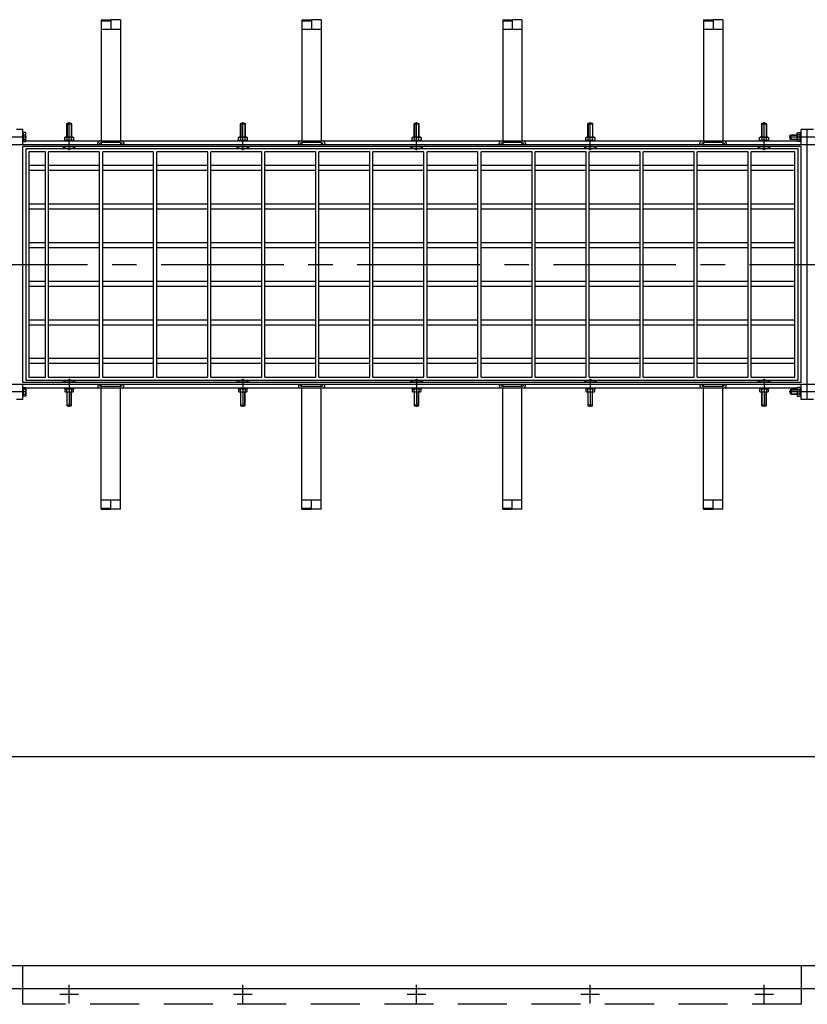
# Model space of a CAD drawing. Units: millimetres. Extents: x 0 to 12602, y -2 to 8913.
# Drawn here: x 4569 to 5589, y 6730 to 8006 of the extents above; entities that cross this region are included whole.
import ezdxf

# ---------------------------------------------------------------- set-up
doc = ezdxf.new("R2010")
doc.units = ezdxf.units.MM
doc.header["$LTSCALE"] = 127
doc.header["$MEASUREMENT"] = 0
doc.linetypes.add('CENTER', pattern=[2, 1.25, -0.25, 0.25, -0.25])
doc.linetypes.add('DASHED', pattern=[0.75, 0.5, -0.25])
for name, color, linetype in [('Katko', 6, 'DASHED'), ('Keski', 1, 'CENTER'), ('Mitat', 1, 'Continuous')]:
    doc.layers.add(name, color=color, linetype=linetype)
doc.styles.add('ROMANS', font='romans.shx')
doc.styles.get("Standard").update_dxf_attribs({"font": 'arial.ttf'})
doc.dimstyles.get("Standard").update_dxf_attribs({"dimtxt": 0.18, "dimasz": 0.18, "dimexe": 0.18, "dimexo": 0.0625, "dimgap": 0.09, "dimtad": 0, "dimtih": 1, "dimtoh": 1, "dimdec": 4, "dimzin": 0, "dimdsep": 46, "dimtxsty": 'Standard', "dimcen": 0.09, "dimadec": 0, "dimazin": 0, "dimtfac": 1, "dimtdec": 4, "dimtofl": 0, "dimtmove": 0, "dimatfit": 3, "dimfxl": 1, "dimtolj": 1, "dimtzin": 0, "dimarcsym": 0})

# ---------------------------------------------------------------- blocks, each defined once
blk = doc.blocks.new('*D27')
at = {"layer": 'Defpoints', "color": 0, "transparency": 16777216}
for p in [(7641.9, 7050.9), (463.9, 6749.8), (7641.9, 6749.8)]:
    blk.add_point(p, dxfattribs=at)
at = {"layer": 'Mitat', "color": 0, "lineweight": -2, "transparency": 16777216}
for p, q in [((463.9, 6771.8), (463.9, 7072.9)), ((7641.9, 6771.8), (7641.9, 7072.9)), ((518.9, 7050.9), (7586.9, 7050.9))]:
    blk.add_line(p, q, dxfattribs=at)
at = {"layer": 'Mitat', "color": 0, "transparency": 16777216}
for points in [[(518.9, 7060), (518.9, 7041.7), (463.9, 7050.9)], [(7586.9, 7060), (7586.9, 7041.7), (7641.9, 7050.9)]]:
    blk.add_solid(points, dxfattribs=at)
at = {"layer": 'Mitat', "color": 0, "transparency": 16777216, "insert": (4052.9, 7103.1), "char_height": 60.5, "attachment_point": 5, "style": 'ROMANS'}
blk.add_mtext('\\A1;7178', dxfattribs=at)

msp = doc.modelspace()

# ---------------------------------------------------------------- linework, layer by layer
for p, q in [((4674.4, 8005.5), (4686.9, 8005.5)), ((4674.4, 8005.5), (4674.4, 7848.4)), ((4674.4, 8004), (4686.9, 8004)), ((4686.9, 8005.5), (4686.9, 8004)), ((4699.4, 8005.5), (4686.9, 8005.5)), ((4686.9, 8004), (4686.9, 7993.4)), ((4699.4, 8005.5), (4699.4, 7848.4)), ((4934.4, 8005.5), (4946.9, 8005.5)), ((4934.4, 8005.5), (4934.4, 7848.4)), ((4934.4, 8004), (4946.9, 8004)), ((4946.9, 8005.5), (4946.9, 8004)), ((4959.4, 8005.5), (4946.9, 8005.5)), ((4946.9, 8004), (4946.9, 7993.4)), ((4959.4, 8005.5), (4959.4, 7848.4)), ((5194.4, 8005.5), (5206.9, 8005.5)), ((5194.4, 8005.5), (5194.4, 7848.4)), ((5194.4, 8004), (5206.9, 8004)), ((5206.9, 8005.5), (5206.9, 8004)), ((5219.4, 8005.5), (5206.9, 8005.5)), ((5206.9, 8004), (5206.9, 7993.4)), ((5219.4, 8005.5), (5219.4, 7848.4)), ((5454.4, 8005.5), (5466.9, 8005.5)), ((5454.4, 8005.5), (5454.4, 7848.4)), ((5454.4, 8004), (5466.9, 8004)), ((5466.9, 8005.5), (5466.9, 8004)), ((5479.4, 8005.5), (5466.9, 8005.5)), ((5466.9, 8004), (5466.9, 7993.4)), ((5479.4, 8005.5), (5479.4, 7848.4)), ((4674.4, 7993.4), (4699.4, 7993.4)), ((4934.4, 7993.4), (4959.4, 7993.4)), ((5194.4, 7993.4), (5219.4, 7993.4)), ((5454.4, 7993.4), (5479.4, 7993.4)), ((4629.9, 7870.4), (4630.2, 7871.4)), ((4630.2, 7871.4), (4635.6, 7871.4)), ((4635.6, 7871.4), (4635.9, 7870.4)), ((4854.9, 7870.4), (4855.2, 7871.4)), ((4855.2, 7871.4), (4860.6, 7871.4)), ((4860.6, 7871.4), (4860.9, 7870.4)), ((5079.9, 7870.4), (5080.2, 7871.4)), ((5080.2, 7871.4), (5085.6, 7871.4)), ((5085.6, 7871.4), (5085.9, 7870.4)), ((5304.9, 7870.4), (5305.2, 7871.4)), ((5305.2, 7871.4), (5310.6, 7871.4)), ((5310.6, 7871.4), (5310.9, 7870.4)), ((5529.9, 7870.4), (5530.2, 7871.4)), ((5530.2, 7871.4), (5535.6, 7871.4)), ((5535.6, 7871.4), (5535.9, 7870.4)), ((4572.9, 7863.4), (4564.9, 7863.4)), ((4572.9, 7843.4), (4572.9, 7863.4)), ((4573.2, 7858.4), (4572.9, 7858.4)), ((4572.9, 7858.4), (4572.9, 7848.4)), ((4576.4, 7859.2), (4573.2, 7859.2)), ((4573.2, 7859.2), (4573.2, 7847.7)), ((4573.2, 7848.4), (4573.2, 7858.4)), ((4576.9, 7858.4), (4576.4, 7859.2)), ((4576.9, 7848.4), (4576.9, 7858.4)), ((4629.9, 7853.4), (4629.9, 7870.4)), ((4629.9, 7870.4), (4635.9, 7870.4)), ((4635.9, 7870.4), (4635.9, 7853.4)), ((4854.9, 7853.4), (4854.9, 7870.4)), ((4854.9, 7870.4), (4860.9, 7870.4)), ((4860.9, 7870.4), (4860.9, 7853.4)), ((5079.9, 7853.4), (5079.9, 7870.4)), ((5079.9, 7870.4), (5085.9, 7870.4)), ((5085.9, 7870.4), (5085.9, 7853.4)), ((5304.9, 7853.4), (5304.9, 7870.4)), ((5304.9, 7870.4), (5310.9, 7870.4)), ((5310.9, 7870.4), (5310.9, 7853.4)), ((5529.9, 7853.4), (5529.9, 7870.4)), ((5529.9, 7870.4), (5535.9, 7870.4)), ((5535.9, 7870.4), (5535.9, 7853.4)), ((5575.9, 7858.4), (5576.4, 7859.2)), ((5575.9, 7848.4), (5575.9, 7858.4)), ((5576.4, 7859.2), (5579.4, 7859.2)), ((5579.4, 7859.2), (5579.9, 7858.4)), ((5579.9, 7847.4), (5579.9, 7859.4)), ((5580.9, 7859.4), (5579.9, 7859.4)), ((5580.9, 7843.4), (5580.9, 7863.4)), ((5588.9, 7863.4), (5580.9, 7863.4)), ((5596.9, 7863.4), (5588.9, 7863.4)), ((5588.9, 7513.4), (5588.9, 7863.4)), ((4572.9, 7848.4), (5575.9, 7848.4)), ((4572.9, 7848.4), (4573.2, 7848.4)), ((4573.2, 7856.4), (4576.4, 7856.4)), ((4576.4, 7850.4), (4573.2, 7850.4)), ((4573.2, 7847.7), (4576.4, 7847.7)), ((4576.4, 7847.7), (4576.9, 7848.4)), ((4626.9, 7849.4), (4638.9, 7849.4)), ((4626.9, 7848.4), (4626.9, 7849.4)), ((4627.2, 7852.9), (4627.9, 7853.4)), ((4627.2, 7849.9), (4627.2, 7852.9)), ((4627.2, 7849.9), (4627.9, 7849.4)), ((4627.9, 7853.4), (4637.9, 7853.4)), ((4629.9, 7852.9), (4629.9, 7849.9)), ((4635.9, 7849.9), (4635.9, 7852.9)), ((4637.9, 7853.4), (4638.7, 7852.9)), ((4638.7, 7849.9), (4637.9, 7849.4)), ((4638.7, 7852.9), (4638.7, 7849.9)), ((4638.9, 7848.4), (4638.9, 7849.4)), ((4669.9, 7843.4), (4669.9, 7845.4)), ((4672.9, 7848.4), (4700.9, 7848.4)), ((4674.4, 7846.4), (4674.4, 7843.4)), ((4698.9, 7846.4), (4674.9, 7846.4)), ((4699.4, 7846.4), (4699.4, 7843.4)), ((4703.9, 7845.4), (4703.9, 7843.4)), ((4851.9, 7849.4), (4863.9, 7849.4)), ((4851.9, 7848.4), (4851.9, 7849.4)), ((4852.2, 7852.9), (4852.9, 7853.4)), ((4852.2, 7849.9), (4852.2, 7852.9)), ((4852.2, 7849.9), (4852.9, 7849.4)), ((4852.9, 7853.4), (4862.9, 7853.4)), ((4854.9, 7852.9), (4854.9, 7849.9)), ((4860.9, 7849.9), (4860.9, 7852.9)), ((4862.9, 7853.4), (4863.7, 7852.9)), ((4863.7, 7849.9), (4862.9, 7849.4)), ((4863.7, 7852.9), (4863.7, 7849.9)), ((4863.9, 7848.4), (4863.9, 7849.4)), ((4929.9, 7843.4), (4929.9, 7845.4)), ((4932.9, 7848.4), (4960.9, 7848.4)), ((4934.4, 7846.4), (4934.4, 7843.4)), ((4958.9, 7846.4), (4934.9, 7846.4)), ((4959.4, 7846.4), (4959.4, 7843.4)), ((4963.9, 7845.4), (4963.9, 7843.4)), ((5076.9, 7849.4), (5088.9, 7849.4)), ((5076.9, 7848.4), (5076.9, 7849.4)), ((5077.2, 7852.9), (5077.9, 7853.4)), ((5077.2, 7849.9), (5077.2, 7852.9)), ((5077.2, 7849.9), (5077.9, 7849.4)), ((5077.9, 7853.4), (5087.9, 7853.4)), ((5079.9, 7852.9), (5079.9, 7849.9)), ((5085.9, 7849.9), (5085.9, 7852.9)), ((5087.9, 7853.4), (5088.7, 7852.9)), ((5088.7, 7849.9), (5087.9, 7849.4)), ((5088.7, 7852.9), (5088.7, 7849.9)), ((5088.9, 7848.4), (5088.9, 7849.4)), ((5189.9, 7843.4), (5189.9, 7845.4)), ((5192.9, 7848.4), (5220.9, 7848.4)), ((5194.4, 7846.4), (5194.4, 7843.4)), ((5218.9, 7846.4), (5194.9, 7846.4)), ((5219.4, 7846.4), (5219.4, 7843.4)), ((5223.9, 7845.4), (5223.9, 7843.4)), ((5301.9, 7849.4), (5313.9, 7849.4)), ((5301.9, 7848.4), (5301.9, 7849.4)), ((5302.2, 7852.9), (5302.9, 7853.4)), ((5302.2, 7849.9), (5302.2, 7852.9)), ((5302.2, 7849.9), (5302.9, 7849.4)), ((5302.9, 7853.4), (5312.9, 7853.4)), ((5304.9, 7852.9), (5304.9, 7849.9)), ((5310.9, 7849.9), (5310.9, 7852.9)), ((5312.9, 7853.4), (5313.7, 7852.9)), ((5313.7, 7849.9), (5312.9, 7849.4)), ((5313.7, 7852.9), (5313.7, 7849.9)), ((5313.9, 7848.4), (5313.9, 7849.4)), ((5449.9, 7843.4), (5449.9, 7845.4)), ((5452.9, 7848.4), (5480.9, 7848.4)), ((5454.4, 7846.4), (5454.4, 7843.4)), ((5478.9, 7846.4), (5454.9, 7846.4)), ((5479.4, 7846.4), (5479.4, 7843.4)), ((5483.9, 7845.4), (5483.9, 7843.4)), ((5526.9, 7849.4), (5538.9, 7849.4)), ((5526.9, 7848.4), (5526.9, 7849.4)), ((5527.2, 7852.9), (5527.9, 7853.4)), ((5527.2, 7849.9), (5527.2, 7852.9)), ((5527.2, 7849.9), (5527.9, 7849.4)), ((5527.9, 7853.4), (5537.9, 7853.4)), ((5529.9, 7852.9), (5529.9, 7849.9)), ((5535.9, 7849.9), (5535.9, 7852.9)), ((5537.9, 7853.4), (5538.7, 7852.9)), ((5538.7, 7849.9), (5537.9, 7849.4)), ((5538.7, 7852.9), (5538.7, 7849.9)), ((5538.9, 7848.4), (5538.9, 7849.4)), ((5566.9, 7856.1), (5567.9, 7856.4)), ((5566.9, 7850.7), (5566.9, 7856.1)), ((5567.9, 7850.4), (5566.9, 7850.7)), ((5567.9, 7856.4), (5575.9, 7856.4)), ((5567.9, 7850.4), (5567.9, 7856.4)), ((5575.9, 7850.4), (5567.9, 7850.4)), ((5576.4, 7847.7), (5575.9, 7848.4)), ((5579.4, 7856.4), (5576.4, 7856.4)), ((5576.4, 7850.4), (5579.4, 7850.4)), ((5579.4, 7847.7), (5576.4, 7847.7)), ((5579.4, 7847.7), (5579.9, 7848.4)), ((5580.9, 7847.4), (5579.9, 7847.4)), ((5588.9, 7843.4), (468.9, 7843.4)), ((5580.9, 7841.4), (4572.9, 7841.4)), ((4572.9, 7535.4), (4572.9, 7841.4)), ((5576.9, 7838.4), (4576.9, 7838.4)), ((4576.9, 7838.4), (4576.9, 7538.4)), ((4602.4, 7834.4), (4580.9, 7834.4)), ((4580.9, 7834.4), (4580.9, 7542.4)), ((4602.4, 7542.4), (4602.4, 7834.4)), ((4672.4, 7834.4), (4606.4, 7834.4)), ((4606.4, 7542.4), (4606.4, 7834.4)), ((4624.9, 7841.4), (4624.9, 7840.8)), ((4640.9, 7840.8), (4624.9, 7840.8)), ((4640.9, 7841.4), (4640.9, 7840.8)), ((4672.4, 7542.4), (4672.4, 7834.4)), ((4742.4, 7834.4), (4676.4, 7834.4)), ((4676.4, 7542.4), (4676.4, 7834.4)), ((4742.4, 7542.4), (4742.4, 7834.4)), ((4812.4, 7834.4), (4746.4, 7834.4)), ((4746.4, 7542.4), (4746.4, 7834.4)), ((4812.4, 7542.4), (4812.4, 7834.4)), ((4882.4, 7834.4), (4816.4, 7834.4)), ((4816.4, 7542.4), (4816.4, 7834.4)), ((4849.9, 7841.4), (4849.9, 7840.8)), ((4865.9, 7840.8), (4849.9, 7840.8)), ((4865.9, 7841.4), (4865.9, 7840.8)), ((4882.4, 7542.4), (4882.4, 7834.4)), ((4952.4, 7834.4), (4886.4, 7834.4)), ((4886.4, 7542.4), (4886.4, 7834.4)), ((4952.4, 7542.4), (4952.4, 7834.4)), ((5022.4, 7834.4), (4956.4, 7834.4)), ((4956.4, 7542.4), (4956.4, 7834.4)), ((5022.4, 7542.4), (5022.4, 7834.4)), ((5092.4, 7834.4), (5026.4, 7834.4)), ((5026.4, 7542.4), (5026.4, 7834.4)), ((5074.9, 7841.4), (5074.9, 7840.8)), ((5090.9, 7840.8), (5074.9, 7840.8)), ((5090.9, 7841.4), (5090.9, 7840.8)), ((5092.4, 7542.4), (5092.4, 7834.4)), ((5162.4, 7834.4), (5096.4, 7834.4)), ((5096.4, 7542.4), (5096.4, 7834.4)), ((5162.4, 7542.4), (5162.4, 7834.4)), ((5232.4, 7834.4), (5166.4, 7834.4)), ((5166.4, 7542.4), (5166.4, 7834.4)), ((5232.4, 7542.4), (5232.4, 7834.4)), ((5302.4, 7834.4), (5236.4, 7834.4)), ((5236.4, 7542.4), (5236.4, 7834.4)), ((5299.9, 7841.4), (5299.9, 7840.8)), ((5315.9, 7840.8), (5299.9, 7840.8)), ((5302.4, 7542.4), (5302.4, 7834.4)), ((5372.4, 7834.4), (5306.4, 7834.4)), ((5306.4, 7542.4), (5306.4, 7834.4)), ((5315.9, 7841.4), (5315.9, 7840.8)), ((5372.4, 7542.4), (5372.4, 7834.4)), ((5442.4, 7834.4), (5376.4, 7834.4)), ((5376.4, 7542.4), (5376.4, 7834.4)), ((5442.4, 7542.4), (5442.4, 7834.4)), ((5512.4, 7834.4), (5446.4, 7834.4)), ((5446.4, 7542.4), (5446.4, 7834.4)), ((5512.4, 7542.4), (5512.4, 7834.4)), ((5572.9, 7834.4), (5516.4, 7834.4)), ((5516.4, 7542.4), (5516.4, 7834.4)), ((5524.9, 7841.4), (5524.9, 7840.8)), ((5540.9, 7840.8), (5524.9, 7840.8)), ((5540.9, 7841.4), (5540.9, 7840.8)), ((5572.9, 7542.4), (5572.9, 7834.4)), ((5576.9, 7538.4), (5576.9, 7838.4)), ((5580.9, 7535.4), (5580.9, 7841.4)), ((6612.9, 7843.4), (5588.9, 7843.4)), ((4602.4, 7816.4), (4580.9, 7816.4)), ((4580.9, 7810.4), (4602.4, 7810.4)), ((4672.4, 7816.4), (4606.4, 7816.4)), ((4606.4, 7810.4), (4672.4, 7810.4)), ((4742.4, 7816.4), (4676.4, 7816.4)), ((4676.4, 7810.4), (4742.4, 7810.4)), ((4812.4, 7816.4), (4746.4, 7816.4)), ((4746.4, 7810.4), (4812.4, 7810.4)), ((4882.4, 7816.4), (4816.4, 7816.4)), ((4816.4, 7810.4), (4882.4, 7810.4)), ((4952.4, 7816.4), (4886.4, 7816.4)), ((4886.4, 7810.4), (4952.4, 7810.4)), ((5022.4, 7816.4), (4956.4, 7816.4)), ((4956.4, 7810.4), (5022.4, 7810.4)), ((5092.4, 7816.4), (5026.4, 7816.4)), ((5026.4, 7810.4), (5092.4, 7810.4)), ((5162.4, 7816.4), (5096.4, 7816.4)), ((5096.4, 7810.4), (5162.4, 7810.4)), ((5232.4, 7816.4), (5166.4, 7816.4)), ((5166.4, 7810.4), (5232.4, 7810.4)), ((5302.4, 7816.4), (5236.4, 7816.4)), ((5236.4, 7810.4), (5302.4, 7810.4)), ((5372.4, 7816.4), (5306.4, 7816.4)), ((5306.4, 7810.4), (5372.4, 7810.4)), ((5442.4, 7816.4), (5376.4, 7816.4)), ((5376.4, 7810.4), (5442.4, 7810.4)), ((5512.4, 7816.4), (5446.4, 7816.4)), ((5446.4, 7810.4), (5512.4, 7810.4)), ((5572.9, 7816.4), (5516.4, 7816.4)), ((5516.4, 7810.4), (5572.9, 7810.4)), ((4602.4, 7766.4), (4580.9, 7766.4)), ((4580.9, 7760.4), (4602.4, 7760.4)), ((4672.4, 7766.4), (4606.4, 7766.4)), ((4606.4, 7760.4), (4672.4, 7760.4)), ((4742.4, 7766.4), (4676.4, 7766.4)), ((4676.4, 7760.4), (4742.4, 7760.4)), ((4812.4, 7766.4), (4746.4, 7766.4)), ((4746.4, 7760.4), (4812.4, 7760.4)), ((4882.4, 7766.4), (4816.4, 7766.4)), ((4816.4, 7760.4), (4882.4, 7760.4)), ((4952.4, 7766.4), (4886.4, 7766.4)), ((4886.4, 7760.4), (4952.4, 7760.4)), ((5022.4, 7766.4), (4956.4, 7766.4)), ((4956.4, 7760.4), (5022.4, 7760.4)), ((5092.4, 7766.4), (5026.4, 7766.4)), ((5026.4, 7760.4), (5092.4, 7760.4)), ((5162.4, 7766.4), (5096.4, 7766.4)), ((5096.4, 7760.4), (5162.4, 7760.4)), ((5232.4, 7766.4), (5166.4, 7766.4)), ((5166.4, 7760.4), (5232.4, 7760.4)), ((5302.4, 7766.4), (5236.4, 7766.4)), ((5236.4, 7760.4), (5302.4, 7760.4)), ((5372.4, 7766.4), (5306.4, 7766.4)), ((5306.4, 7760.4), (5372.4, 7760.4)), ((5442.4, 7766.4), (5376.4, 7766.4)), ((5376.4, 7760.4), (5442.4, 7760.4)), ((5512.4, 7766.4), (5446.4, 7766.4)), ((5446.4, 7760.4), (5512.4, 7760.4)), ((5572.9, 7766.4), (5516.4, 7766.4)), ((5516.4, 7760.4), (5572.9, 7760.4)), ((4602.4, 7716.4), (4580.9, 7716.4)), ((4580.9, 7710.4), (4602.4, 7710.4)), ((4672.4, 7716.4), (4606.4, 7716.4)), ((4606.4, 7710.4), (4672.4, 7710.4)), ((4742.4, 7716.4), (4676.4, 7716.4)), ((4676.4, 7710.4), (4742.4, 7710.4)), ((4812.4, 7716.4), (4746.4, 7716.4)), ((4746.4, 7710.4), (4812.4, 7710.4)), ((4882.4, 7716.4), (4816.4, 7716.4)), ((4816.4, 7710.4), (4882.4, 7710.4)), ((4952.4, 7716.4), (4886.4, 7716.4)), ((4886.4, 7710.4), (4952.4, 7710.4)), ((5022.4, 7716.4), (4956.4, 7716.4)), ((4956.4, 7710.4), (5022.4, 7710.4)), ((5092.4, 7716.4), (5026.4, 7716.4)), ((5026.4, 7710.4), (5092.4, 7710.4)), ((5162.4, 7716.4), (5096.4, 7716.4)), ((5096.4, 7710.4), (5162.4, 7710.4)), ((5232.4, 7716.4), (5166.4, 7716.4)), ((5166.4, 7710.4), (5232.4, 7710.4)), ((5302.4, 7716.4), (5236.4, 7716.4)), ((5236.4, 7710.4), (5302.4, 7710.4)), ((5372.4, 7716.4), (5306.4, 7716.4)), ((5306.4, 7710.4), (5372.4, 7710.4)), ((5442.4, 7716.4), (5376.4, 7716.4)), ((5376.4, 7710.4), (5442.4, 7710.4)), ((5512.4, 7716.4), (5446.4, 7716.4)), ((5446.4, 7710.4), (5512.4, 7710.4)), ((5572.9, 7716.4), (5516.4, 7716.4)), ((5516.4, 7710.4), (5572.9, 7710.4)), ((4602.4, 7666.4), (4580.9, 7666.4)), ((4672.4, 7666.4), (4606.4, 7666.4)), ((4742.4, 7666.4), (4676.4, 7666.4)), ((4812.4, 7666.4), (4746.4, 7666.4)), ((4882.4, 7666.4), (4816.4, 7666.4)), ((4952.4, 7666.4), (4886.4, 7666.4)), ((5022.4, 7666.4), (4956.4, 7666.4)), ((5092.4, 7666.4), (5026.4, 7666.4)), ((5162.4, 7666.4), (5096.4, 7666.4)), ((5232.4, 7666.4), (5166.4, 7666.4)), ((5302.4, 7666.4), (5236.4, 7666.4)), ((5372.4, 7666.4), (5306.4, 7666.4)), ((5442.4, 7666.4), (5376.4, 7666.4)), ((5512.4, 7666.4), (5446.4, 7666.4)), ((5572.9, 7666.4), (5516.4, 7666.4)), ((4580.9, 7660.4), (4602.4, 7660.4)), ((4606.4, 7660.4), (4672.4, 7660.4)), ((4676.4, 7660.4), (4742.4, 7660.4)), ((4746.4, 7660.4), (4812.4, 7660.4)), ((4816.4, 7660.4), (4882.4, 7660.4)), ((4886.4, 7660.4), (4952.4, 7660.4)), ((4956.4, 7660.4), (5022.4, 7660.4)), ((5026.4, 7660.4), (5092.4, 7660.4)), ((5096.4, 7660.4), (5162.4, 7660.4)), ((5166.4, 7660.4), (5232.4, 7660.4)), ((5236.4, 7660.4), (5302.4, 7660.4)), ((5306.4, 7660.4), (5372.4, 7660.4)), ((5376.4, 7660.4), (5442.4, 7660.4)), ((5446.4, 7660.4), (5512.4, 7660.4)), ((5516.4, 7660.4), (5572.9, 7660.4)), ((4602.4, 7616.4), (4580.9, 7616.4)), ((4672.4, 7616.4), (4606.4, 7616.4)), ((4742.4, 7616.4), (4676.4, 7616.4)), ((4812.4, 7616.4), (4746.4, 7616.4)), ((4882.4, 7616.4), (4816.4, 7616.4)), ((4952.4, 7616.4), (4886.4, 7616.4)), ((5022.4, 7616.4), (4956.4, 7616.4)), ((5092.4, 7616.4), (5026.4, 7616.4)), ((5162.4, 7616.4), (5096.4, 7616.4)), ((5232.4, 7616.4), (5166.4, 7616.4)), ((5302.4, 7616.4), (5236.4, 7616.4)), ((5372.4, 7616.4), (5306.4, 7616.4)), ((5442.4, 7616.4), (5376.4, 7616.4)), ((5512.4, 7616.4), (5446.4, 7616.4)), ((5572.9, 7616.4), (5516.4, 7616.4)), ((4580.9, 7610.4), (4602.4, 7610.4)), ((4606.4, 7610.4), (4672.4, 7610.4)), ((4676.4, 7610.4), (4742.4, 7610.4)), ((4746.4, 7610.4), (4812.4, 7610.4)), ((4816.4, 7610.4), (4882.4, 7610.4)), ((4886.4, 7610.4), (4952.4, 7610.4)), ((4956.4, 7610.4), (5022.4, 7610.4)), ((5026.4, 7610.4), (5092.4, 7610.4)), ((5096.4, 7610.4), (5162.4, 7610.4)), ((5166.4, 7610.4), (5232.4, 7610.4)), ((5236.4, 7610.4), (5302.4, 7610.4)), ((5306.4, 7610.4), (5372.4, 7610.4)), ((5376.4, 7610.4), (5442.4, 7610.4)), ((5446.4, 7610.4), (5512.4, 7610.4)), ((5516.4, 7610.4), (5572.9, 7610.4)), ((4602.4, 7566.4), (4580.9, 7566.4)), ((4672.4, 7566.4), (4606.4, 7566.4)), ((4742.4, 7566.4), (4676.4, 7566.4)), ((4812.4, 7566.4), (4746.4, 7566.4)), ((4882.4, 7566.4), (4816.4, 7566.4)), ((4952.4, 7566.4), (4886.4, 7566.4)), ((5022.4, 7566.4), (4956.4, 7566.4)), ((5092.4, 7566.4), (5026.4, 7566.4)), ((5162.4, 7566.4), (5096.4, 7566.4)), ((5232.4, 7566.4), (5166.4, 7566.4)), ((5302.4, 7566.4), (5236.4, 7566.4)), ((5372.4, 7566.4), (5306.4, 7566.4)), ((5442.4, 7566.4), (5376.4, 7566.4)), ((5512.4, 7566.4), (5446.4, 7566.4)), ((5572.9, 7566.4), (5516.4, 7566.4)), ((4580.9, 7560.4), (4602.4, 7560.4)), ((4606.4, 7560.4), (4672.4, 7560.4)), ((4676.4, 7560.4), (4742.4, 7560.4)), ((4746.4, 7560.4), (4812.4, 7560.4)), ((4816.4, 7560.4), (4882.4, 7560.4)), ((4886.4, 7560.4), (4952.4, 7560.4)), ((4956.4, 7560.4), (5022.4, 7560.4)), ((5026.4, 7560.4), (5092.4, 7560.4)), ((5096.4, 7560.4), (5162.4, 7560.4)), ((5166.4, 7560.4), (5232.4, 7560.4)), ((5236.4, 7560.4), (5302.4, 7560.4)), ((5306.4, 7560.4), (5372.4, 7560.4)), ((5376.4, 7560.4), (5442.4, 7560.4)), ((5446.4, 7560.4), (5512.4, 7560.4)), ((5516.4, 7560.4), (5572.9, 7560.4)), ((4580.9, 7542.4), (4602.4, 7542.4)), ((4606.4, 7542.4), (4672.4, 7542.4)), ((4676.4, 7542.4), (4742.4, 7542.4)), ((4746.4, 7542.4), (4812.4, 7542.4)), ((4816.4, 7542.4), (4882.4, 7542.4)), ((4886.4, 7542.4), (4952.4, 7542.4)), ((4956.4, 7542.4), (5022.4, 7542.4)), ((5026.4, 7542.4), (5092.4, 7542.4)), ((5096.4, 7542.4), (5162.4, 7542.4)), ((5166.4, 7542.4), (5232.4, 7542.4)), ((5236.4, 7542.4), (5302.4, 7542.4)), ((5306.4, 7542.4), (5372.4, 7542.4)), ((5376.4, 7542.4), (5442.4, 7542.4)), ((5446.4, 7542.4), (5512.4, 7542.4)), ((5516.4, 7542.4), (5572.9, 7542.4)), ((468.9, 7533.4), (5588.9, 7533.4)), ((5580.9, 7535.4), (4572.9, 7535.4)), ((4572.9, 7513.4), (4572.9, 7533.4)), ((4572.9, 7528.4), (5575.9, 7528.4)), ((4572.9, 7528.4), (4573.2, 7528.4)), ((4572.9, 7518.4), (4572.9, 7528.4)), ((4573.2, 7529.2), (4576.4, 7529.2)), ((4573.2, 7517.7), (4573.2, 7529.2)), ((4573.2, 7528.4), (4573.2, 7518.4)), ((4576.4, 7526.4), (4573.2, 7526.4)), ((4576.4, 7529.2), (4576.9, 7528.4)), ((4576.9, 7538.4), (5576.9, 7538.4)), ((4576.9, 7528.4), (4576.9, 7518.4)), ((4640.9, 7536), (4624.9, 7536)), ((4624.9, 7535.4), (4624.9, 7536)), ((4626.9, 7528.4), (4626.9, 7527.4)), ((4626.9, 7527.4), (4638.9, 7527.4)), ((4627.2, 7526.9), (4627.9, 7527.4)), ((4627.2, 7526.9), (4627.2, 7523.9)), ((4629.9, 7523.9), (4629.9, 7526.9)), ((4635.9, 7526.9), (4635.9, 7523.9)), ((4638.7, 7526.9), (4637.9, 7527.4)), ((4638.7, 7523.9), (4638.7, 7526.9)), ((4638.9, 7528.4), (4638.9, 7527.4)), ((4640.9, 7535.4), (4640.9, 7536)), ((4669.9, 7533.4), (4669.9, 7531.4)), ((4672.9, 7528.4), (4700.9, 7528.4)), ((4674.4, 7530.4), (4674.4, 7533.4)), ((4674.4, 7371.3), (4674.4, 7528.4)), ((4698.9, 7530.4), (4674.9, 7530.4)), ((4699.4, 7530.4), (4699.4, 7533.4)), ((4699.4, 7371.3), (4699.4, 7528.4)), ((4703.9, 7531.4), (4703.9, 7533.4)), ((4865.9, 7536), (4849.9, 7536)), ((4849.9, 7535.4), (4849.9, 7536)), ((4851.9, 7528.4), (4851.9, 7527.4)), ((4851.9, 7527.4), (4863.9, 7527.4)), ((4852.2, 7526.9), (4852.9, 7527.4)), ((4852.2, 7526.9), (4852.2, 7523.9)), ((4854.9, 7523.9), (4854.9, 7526.9)), ((4860.9, 7526.9), (4860.9, 7523.9)), ((4863.7, 7526.9), (4862.9, 7527.4)), ((4863.7, 7523.9), (4863.7, 7526.9)), ((4863.9, 7528.4), (4863.9, 7527.4)), ((4865.9, 7535.4), (4865.9, 7536)), ((4929.9, 7533.4), (4929.9, 7531.4)), ((4932.9, 7528.4), (4960.9, 7528.4)), ((4934.4, 7530.4), (4934.4, 7533.4)), ((4934.4, 7371.3), (4934.4, 7528.4)), ((4958.9, 7530.4), (4934.9, 7530.4)), ((4959.4, 7530.4), (4959.4, 7533.4)), ((4959.4, 7371.3), (4959.4, 7528.4)), ((4963.9, 7531.4), (4963.9, 7533.4)), ((5090.9, 7536), (5074.9, 7536)), ((5074.9, 7535.4), (5074.9, 7536)), ((5076.9, 7528.4), (5076.9, 7527.4)), ((5076.9, 7527.4), (5088.9, 7527.4)), ((5077.2, 7526.9), (5077.9, 7527.4)), ((5077.2, 7526.9), (5077.2, 7523.9)), ((5079.9, 7523.9), (5079.9, 7526.9)), ((5085.9, 7526.9), (5085.9, 7523.9)), ((5088.7, 7526.9), (5087.9, 7527.4)), ((5088.7, 7523.9), (5088.7, 7526.9)), ((5088.9, 7528.4), (5088.9, 7527.4)), ((5090.9, 7535.4), (5090.9, 7536)), ((5189.9, 7533.4), (5189.9, 7531.4)), ((5192.9, 7528.4), (5220.9, 7528.4)), ((5194.4, 7530.4), (5194.4, 7533.4)), ((5194.4, 7371.3), (5194.4, 7528.4)), ((5218.9, 7530.4), (5194.9, 7530.4)), ((5219.4, 7530.4), (5219.4, 7533.4)), ((5219.4, 7371.3), (5219.4, 7528.4)), ((5223.9, 7531.4), (5223.9, 7533.4)), ((5315.9, 7536), (5299.9, 7536)), ((5299.9, 7535.4), (5299.9, 7536)), ((5301.9, 7528.4), (5301.9, 7527.4)), ((5301.9, 7527.4), (5313.9, 7527.4)), ((5302.2, 7526.9), (5302.9, 7527.4)), ((5302.2, 7526.9), (5302.2, 7523.9)), ((5304.9, 7523.9), (5304.9, 7526.9)), ((5310.9, 7526.9), (5310.9, 7523.9)), ((5313.7, 7526.9), (5312.9, 7527.4)), ((5313.7, 7523.9), (5313.7, 7526.9)), ((5313.9, 7528.4), (5313.9, 7527.4)), ((5315.9, 7535.4), (5315.9, 7536)), ((5449.9, 7533.4), (5449.9, 7531.4)), ((5452.9, 7528.4), (5480.9, 7528.4)), ((5454.4, 7530.4), (5454.4, 7533.4)), ((5454.4, 7371.3), (5454.4, 7528.4)), ((5478.9, 7530.4), (5454.9, 7530.4)), ((5479.4, 7530.4), (5479.4, 7533.4)), ((5479.4, 7371.3), (5479.4, 7528.4)), ((5483.9, 7531.4), (5483.9, 7533.4)), ((5540.9, 7536), (5524.9, 7536)), ((5524.9, 7535.4), (5524.9, 7536)), ((5526.9, 7528.4), (5526.9, 7527.4)), ((5526.9, 7527.4), (5538.9, 7527.4)), ((5527.2, 7526.9), (5527.9, 7527.4)), ((5527.2, 7526.9), (5527.2, 7523.9)), ((5529.9, 7523.9), (5529.9, 7526.9)), ((5535.9, 7526.9), (5535.9, 7523.9)), ((5538.7, 7526.9), (5537.9, 7527.4)), ((5538.7, 7523.9), (5538.7, 7526.9)), ((5538.9, 7528.4), (5538.9, 7527.4)), ((5540.9, 7535.4), (5540.9, 7536)), ((5567.9, 7526.4), (5566.9, 7526.1)), ((5566.9, 7526.1), (5566.9, 7520.7)), ((5575.9, 7526.4), (5567.9, 7526.4)), ((5567.9, 7526.4), (5567.9, 7520.4)), ((5576.4, 7529.2), (5575.9, 7528.4)), ((5575.9, 7528.4), (5575.9, 7518.4)), ((5579.4, 7529.2), (5576.4, 7529.2)), ((5576.4, 7526.4), (5579.4, 7526.4)), ((5579.4, 7529.2), (5579.9, 7528.4)), ((5579.9, 7529.4), (5579.9, 7517.4)), ((5580.9, 7529.4), (5579.9, 7529.4)), ((5580.9, 7513.4), (5580.9, 7533.4)), ((5588.9, 7533.4), (6612.9, 7533.4)), ((4572.9, 7513.4), (4564.9, 7513.4)), ((4573.2, 7518.4), (4572.9, 7518.4)), ((4573.2, 7520.4), (4576.4, 7520.4)), ((4576.4, 7517.7), (4573.2, 7517.7)), ((4576.9, 7518.4), (4576.4, 7517.7)), ((4627.2, 7523.9), (4627.9, 7523.4)), ((4627.9, 7523.4), (4637.9, 7523.4)), ((4629.9, 7523.4), (4629.9, 7506.4)), ((4635.9, 7506.4), (4635.9, 7523.4)), ((4637.9, 7523.4), (4638.7, 7523.9)), ((4852.2, 7523.9), (4852.9, 7523.4)), ((4852.9, 7523.4), (4862.9, 7523.4)), ((4854.9, 7523.4), (4854.9, 7506.4)), ((4860.9, 7506.4), (4860.9, 7523.4)), ((4862.9, 7523.4), (4863.7, 7523.9)), ((5077.2, 7523.9), (5077.9, 7523.4)), ((5077.9, 7523.4), (5087.9, 7523.4)), ((5079.9, 7523.4), (5079.9, 7506.4)), ((5085.9, 7506.4), (5085.9, 7523.4)), ((5087.9, 7523.4), (5088.7, 7523.9)), ((5302.2, 7523.9), (5302.9, 7523.4)), ((5302.9, 7523.4), (5312.9, 7523.4)), ((5304.9, 7523.4), (5304.9, 7506.4)), ((5310.9, 7506.4), (5310.9, 7523.4)), ((5312.9, 7523.4), (5313.7, 7523.9)), ((5527.2, 7523.9), (5527.9, 7523.4)), ((5527.9, 7523.4), (5537.9, 7523.4)), ((5529.9, 7523.4), (5529.9, 7506.4)), ((5535.9, 7506.4), (5535.9, 7523.4)), ((5537.9, 7523.4), (5538.7, 7523.9)), ((5566.9, 7520.7), (5567.9, 7520.4)), ((5567.9, 7520.4), (5575.9, 7520.4)), ((5575.9, 7518.4), (5576.4, 7517.7)), ((5579.4, 7520.4), (5576.4, 7520.4)), ((5576.4, 7517.7), (5579.4, 7517.7)), ((5579.4, 7517.7), (5579.9, 7518.4)), ((5580.9, 7517.4), (5579.9, 7517.4)), ((5588.9, 7513.4), (5580.9, 7513.4)), ((5596.9, 7513.4), (5588.9, 7513.4)), ((4629.9, 7506.4), (4630.2, 7505.4)), ((4629.9, 7506.4), (4635.9, 7506.4)), ((4630.2, 7505.4), (4635.6, 7505.4)), ((4635.6, 7505.4), (4635.9, 7506.4)), ((4854.9, 7506.4), (4855.2, 7505.4)), ((4854.9, 7506.4), (4860.9, 7506.4)), ((4855.2, 7505.4), (4860.6, 7505.4)), ((4860.6, 7505.4), (4860.9, 7506.4)), ((5079.9, 7506.4), (5080.2, 7505.4)), ((5079.9, 7506.4), (5085.9, 7506.4)), ((5080.2, 7505.4), (5085.6, 7505.4)), ((5085.6, 7505.4), (5085.9, 7506.4)), ((5304.9, 7506.4), (5305.2, 7505.4)), ((5304.9, 7506.4), (5310.9, 7506.4)), ((5305.2, 7505.4), (5310.6, 7505.4)), ((5310.6, 7505.4), (5310.9, 7506.4)), ((5529.9, 7506.4), (5530.2, 7505.4)), ((5529.9, 7506.4), (5535.9, 7506.4)), ((5530.2, 7505.4), (5535.6, 7505.4)), ((5535.6, 7505.4), (5535.9, 7506.4)), ((4674.4, 7383.4), (4699.4, 7383.4)), ((4686.9, 7372.8), (4686.9, 7383.4)), ((4934.4, 7383.4), (4959.4, 7383.4)), ((4946.9, 7372.8), (4946.9, 7383.4)), ((5194.4, 7383.4), (5219.4, 7383.4)), ((5206.9, 7372.8), (5206.9, 7383.4)), ((5454.4, 7383.4), (5479.4, 7383.4)), ((5466.9, 7372.8), (5466.9, 7383.4)), ((4674.4, 7372.8), (4686.9, 7372.8)), ((4674.4, 7371.3), (4686.9, 7371.3)), ((4686.9, 7371.3), (4686.9, 7372.8)), ((4699.4, 7371.3), (4686.9, 7371.3)), ((4934.4, 7372.8), (4946.9, 7372.8)), ((4934.4, 7371.3), (4946.9, 7371.3)), ((4946.9, 7371.3), (4946.9, 7372.8)), ((4959.4, 7371.3), (4946.9, 7371.3)), ((5194.4, 7372.8), (5206.9, 7372.8)), ((5194.4, 7371.3), (5206.9, 7371.3)), ((5206.9, 7371.3), (5206.9, 7372.8)), ((5219.4, 7371.3), (5206.9, 7371.3)), ((5454.4, 7372.8), (5466.9, 7372.8)), ((5454.4, 7371.3), (5466.9, 7371.3)), ((5466.9, 7371.3), (5466.9, 7372.8)), ((5479.4, 7371.3), (5466.9, 7371.3)), ((7636.9, 6779.8), (468.9, 6779.8)), ((7641.9, 6749.8), (463.9, 6749.8))]:
    msp.add_line(p, q)
for centre, radius, start, end in [((4572.9, 7858.4), 4, 330.3408, 0), ((5579.9, 7858.4), 4, 180, 209.6592), ((5575.9, 7858.4), 4, 330.3408, 0), ((4567.4, 7853.4), 9.47, 341.5286, 18.4714), ((4572.9, 7848.4), 4, 0, 29.6592), ((4627.9, 7849.4), 4, 60.3408, 90), ((4627.9, 7853.4), 4, 270, 299.6592), ((4632.9, 7843.9), 9.47, 71.5286, 108.4714), ((4632.9, 7858.9), 9.47, 251.5286, 288.4714), ((4637.9, 7849.4), 4, 90, 119.6592), ((4637.9, 7853.4), 4, 240.3408, 270), ((4672.9, 7845.4), 3, 90, 180), ((4674.9, 7843.4), 3, 90, 180), ((4698.9, 7843.4), 3, 0, 90), ((4700.9, 7845.4), 3, 0, 90), ((4852.9, 7849.4), 4, 60.3408, 90), ((4852.9, 7853.4), 4, 270, 299.6592), ((4857.9, 7843.9), 9.47, 71.5286, 108.4714), ((4857.9, 7858.9), 9.47, 251.5286, 288.4714), ((4862.9, 7849.4), 4, 90, 119.6592), ((4862.9, 7853.4), 4, 240.3408, 270), ((4932.9, 7845.4), 3, 90, 180), ((4934.9, 7843.4), 3, 90, 180), ((4958.9, 7843.4), 3, 0, 90), ((4960.9, 7845.4), 3, 0, 90), ((5077.9, 7849.4), 4, 60.3408, 90), ((5077.9, 7853.4), 4, 270, 299.6592), ((5082.9, 7843.9), 9.47, 71.5286, 108.4714), ((5082.9, 7858.9), 9.47, 251.5286, 288.4714), ((5087.9, 7849.4), 4, 90, 119.6592), ((5087.9, 7853.4), 4, 240.3408, 270), ((5192.9, 7845.4), 3, 90, 180), ((5194.9, 7843.4), 3, 90, 180), ((5218.9, 7843.4), 3, 0, 90), ((5220.9, 7845.4), 3, 0, 90), ((5302.9, 7849.4), 4, 60.3408, 90), ((5302.9, 7853.4), 4, 270, 299.6592), ((5307.9, 7843.9), 9.47, 71.5286, 108.4714), ((5307.9, 7858.9), 9.47, 251.5286, 288.4714), ((5312.9, 7849.4), 4, 90, 119.6592), ((5312.9, 7853.4), 4, 240.3408, 270), ((5452.9, 7845.4), 3, 90, 180), ((5454.9, 7843.4), 3, 90, 180), ((5478.9, 7843.4), 3, 0, 90), ((5480.9, 7845.4), 3, 0, 90), ((5527.9, 7849.4), 4, 60.3408, 90), ((5527.9, 7853.4), 4, 270, 299.6592), ((5532.9, 7843.9), 9.47, 71.5286, 108.4714), ((5532.9, 7858.9), 9.47, 251.5286, 288.4714), ((5537.9, 7849.4), 4, 90, 119.6592), ((5537.9, 7853.4), 4, 240.3408, 270), ((5585.4, 7853.4), 9.47, 161.5286, 198.4714), ((5579.9, 7848.4), 4, 150.3408, 180), ((5570.4, 7853.4), 9.47, 341.5286, 18.4714), ((5575.9, 7848.4), 4, 0, 29.6592), ((4632.9, 7850.4), 12.5, 230.1488, 309.8512), ((4857.9, 7850.4), 12.5, 230.1488, 309.8512), ((5082.9, 7850.4), 12.5, 230.1488, 309.8512), ((5307.9, 7850.4), 12.5, 230.1488, 309.8512), ((5532.9, 7850.4), 12.5, 230.1488, 309.8512), ((4632.9, 7526.4), 12.5, 50.1488, 129.8512), ((4857.9, 7526.4), 12.5, 50.1488, 129.8512), ((5082.9, 7526.4), 12.5, 50.1488, 129.8512), ((5307.9, 7526.4), 12.5, 50.1488, 129.8512), ((5532.9, 7526.4), 12.5, 50.1488, 129.8512), ((4572.9, 7528.4), 4, 330.3408, 0), ((4567.4, 7523.4), 9.47, 341.5286, 18.4714), ((4627.9, 7523.4), 4, 60.3408, 90), ((4632.9, 7517.9), 9.47, 71.5286, 108.4714), ((4637.9, 7523.4), 4, 90, 119.6592), ((4672.9, 7531.4), 3, 180, 270), ((4674.9, 7533.4), 3, 180, 270), ((4698.9, 7533.4), 3, 270, 0), ((4700.9, 7531.4), 3, 270, 0), ((4852.9, 7523.4), 4, 60.3408, 90), ((4857.9, 7517.9), 9.47, 71.5286, 108.4714), ((4862.9, 7523.4), 4, 90, 119.6592), ((4932.9, 7531.4), 3, 180, 270), ((4934.9, 7533.4), 3, 180, 270), ((4958.9, 7533.4), 3, 270, 0), ((4960.9, 7531.4), 3, 270, 0), ((5077.9, 7523.4), 4, 60.3408, 90), ((5082.9, 7517.9), 9.47, 71.5286, 108.4714), ((5087.9, 7523.4), 4, 90, 119.6592), ((5192.9, 7531.4), 3, 180, 270), ((5194.9, 7533.4), 3, 180, 270), ((5218.9, 7533.4), 3, 270, 0), ((5220.9, 7531.4), 3, 270, 0), ((5302.9, 7523.4), 4, 60.3408, 90), ((5307.9, 7517.9), 9.47, 71.5286, 108.4714), ((5312.9, 7523.4), 4, 90, 119.6592), ((5452.9, 7531.4), 3, 180, 270), ((5454.9, 7533.4), 3, 180, 270), ((5478.9, 7533.4), 3, 270, 0), ((5480.9, 7531.4), 3, 270, 0), ((5527.9, 7523.4), 4, 60.3408, 90), ((5532.9, 7517.9), 9.47, 71.5286, 108.4714), ((5537.9, 7523.4), 4, 90, 119.6592), ((5579.9, 7528.4), 4, 180, 209.6592), ((5585.4, 7523.4), 9.47, 161.5286, 198.4714), ((5575.9, 7528.4), 4, 330.3408, 0), ((5570.4, 7523.4), 9.47, 341.5286, 18.4714), ((4572.9, 7518.4), 4, 0, 29.6592), ((4627.9, 7527.4), 4, 270, 299.6592), ((4632.9, 7532.9), 9.47, 251.5286, 288.4714), ((4637.9, 7527.4), 4, 240.3408, 270), ((4852.9, 7527.4), 4, 270, 299.6592), ((4857.9, 7532.9), 9.47, 251.5286, 288.4714), ((4862.9, 7527.4), 4, 240.3408, 270), ((5077.9, 7527.4), 4, 270, 299.6592), ((5082.9, 7532.9), 9.47, 251.5286, 288.4714), ((5087.9, 7527.4), 4, 240.3408, 270), ((5302.9, 7527.4), 4, 270, 299.6592), ((5307.9, 7532.9), 9.47, 251.5286, 288.4714), ((5312.9, 7527.4), 4, 240.3408, 270), ((5527.9, 7527.4), 4, 270, 299.6592), ((5532.9, 7532.9), 9.47, 251.5286, 288.4714), ((5537.9, 7527.4), 4, 240.3408, 270), ((5579.9, 7518.4), 4, 150.3408, 180), ((5575.9, 7518.4), 4, 0, 29.6592)]:
    msp.add_arc(centre, radius, start, end)
at = {"color": 7, "linetype": 'Continuous', "lineweight": 0}
for p in [(4632.9, 6746.9), (4857.9, 6746.9), (5082.9, 6746.9), (5307.9, 6746.9), (5532.9, 6746.9)]:
    msp.add_point(p, dxfattribs=at)
at = {"layer": 'Katko'}
for p, q in [((4572.9, 6729.9), (4572.9, 6779.8)), ((5580.9, 6779.8), (5580.9, 6729.9)), ((5580.9, 6729.9), (4572.9, 6729.9))]:
    msp.add_line(p, q, dxfattribs=at)
at = {"layer": 'Keski'}
for p, q in [((4632.9, 7836.5), (4632.9, 7872.9)), ((4857.9, 7836.5), (4857.9, 7872.9)), ((5082.9, 7836.5), (5082.9, 7872.9)), ((5307.9, 7836.5), (5307.9, 7872.9)), ((5532.9, 7836.5), (5532.9, 7872.9)), ((4577.8, 7853.4), (4541.4, 7853.4)), ((5601.8, 7853.4), (5565.4, 7853.4)), ((434.1, 7688.4), (8690.2, 7688.4)), ((4632.9, 7540.3), (4632.9, 7503.9)), ((4857.9, 7540.3), (4857.9, 7503.9)), ((5082.9, 7540.3), (5082.9, 7503.9)), ((5307.9, 7540.3), (5307.9, 7503.9)), ((5532.9, 7540.3), (5532.9, 7503.9)), ((4577.8, 7523.4), (4541.4, 7523.4)), ((5601.8, 7523.4), (5565.4, 7523.4)), ((4632.9, 6730.8), (4632.9, 6755)), ((4857.9, 6730.8), (4857.9, 6755)), ((5082.9, 6730.8), (5082.9, 6755)), ((5307.9, 6730.8), (5307.9, 6755)), ((5532.9, 6730.8), (5532.9, 6755)), ((4620.8, 6742.9), (4645, 6742.9)), ((4845.8, 6742.9), (4870, 6742.9)), ((5070.8, 6742.9), (5095, 6742.9)), ((5295.8, 6742.9), (5320, 6742.9)), ((5520.8, 6742.9), (5545, 6742.9))]:
    msp.add_line(p, q, dxfattribs=at)
at = {"layer": 'Mitat'}
for p, q in [((4630.2, 7871.4), (4630.2, 7853.4)), ((4635.6, 7871.4), (4635.6, 7853.4)), ((4855.2, 7871.4), (4855.2, 7853.4)), ((4860.6, 7871.4), (4860.6, 7853.4)), ((5080.2, 7871.4), (5080.2, 7853.4)), ((5085.6, 7871.4), (5085.6, 7853.4)), ((5305.2, 7871.4), (5305.2, 7853.4)), ((5310.6, 7871.4), (5310.6, 7853.4)), ((5530.2, 7871.4), (5530.2, 7853.4)), ((5535.6, 7871.4), (5535.6, 7853.4)), ((5566.9, 7856.1), (5575.9, 7856.1)), ((5566.9, 7850.7), (5575.9, 7850.7)), ((5566.9, 7526.1), (5575.9, 7526.1)), ((4630.2, 7505.4), (4630.2, 7523.4)), ((4635.6, 7505.4), (4635.6, 7523.4)), ((4855.2, 7505.4), (4855.2, 7523.4)), ((4860.6, 7505.4), (4860.6, 7523.4)), ((5080.2, 7505.4), (5080.2, 7523.4)), ((5085.6, 7505.4), (5085.6, 7523.4)), ((5305.2, 7505.4), (5305.2, 7523.4)), ((5310.6, 7505.4), (5310.6, 7523.4)), ((5530.2, 7505.4), (5530.2, 7523.4)), ((5535.6, 7505.4), (5535.6, 7523.4)), ((5566.9, 7520.7), (5575.9, 7520.7))]:
    msp.add_line(p, q, dxfattribs=at)

# ---------------------------------------------------------------- dimensions: what is measured, and where the dimension line sits
dim = msp.add_linear_dim(base=(7641.9, 7050.9), p1=(463.9, 6749.8), p2=(7641.9, 6749.8), text='7178', dimstyle='Standard', override={"dimscale": 22, "dimtxt": 2.75, "dimasz": 2.5, "dimexe": 1, "dimexo": 1, "dimgap": 1, "dimtad": 1, "dimtih": 0, "dimdec": 0, "dimtxsty": 'ROMANS', "dimtdec": 0}, dxfattribs=at)
dim.commit()
dim.dimension.update_dxf_attribs({"geometry": '*D27', "text_midpoint": (4052.9, 7103.1)})

doc.saveas('drawing.dxf')
